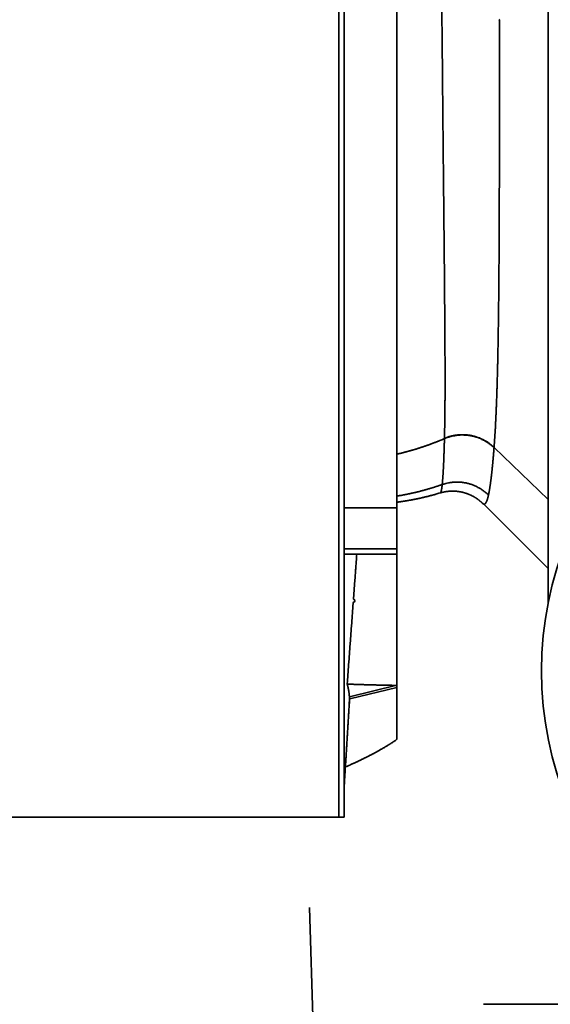
# Model space of a CAD drawing. Extents: x -143972 to 35836, y 1587 to 37261.
# Drawn here: x -95852 to -95732, y 11705 to 11926 of the extents above; entities that cross this region are included whole.
import ezdxf

# ---------------------------------------------------------------- set-up
doc = ezdxf.new("R2010")
doc.units = 0
doc.header["$LTSCALE"] = 5
doc.layers.add('LINE002', color=4, linetype='CONTINUOUS', lineweight=35)
doc.layers.add('TXT001', color=255, linetype='CONTINUOUS', lineweight=18)

# ---------------------------------------------------------------- blocks, each defined once
blk = doc.blocks.new('A$C6C0207A6')
at = {"layer": 'LINE002'}
for p, q in [((1312.6, 184.47), (1312.6, 1243.84)), ((1313.8, 1243.84), (1313.8, 184.47)), ((1359.6, 1184.87), (1359.6, 232.54)), ((1325.6, 243.61), (1325.6, 1164.01)), ((1336.35, 269.63), (1336.35, 269.68)), ((1347.5, 267.63), (1347.49, 267.58)), ((1347.5, 267.63), (1359.6, 255.94)), ((1344.91, 255.06), (1359.6, 240.37)), ((1325.6, 254.01), (1313.8, 254.01)), ((1325.6, 244.79), (1313.8, 244.79)), ((1313.8, 243.61), (1325.6, 243.61)), ((1325.61, 243.61), (1325.61, 214.11)), ((1325.61, 214.11), (1314.99, 211.55)), ((1325.6, 213.6), (1315.03, 211.04)), ((1325.61, 214.11), (1325.6, 213.6)), ((1325.6, 213.6), (1325.6, 201.93)), ((1315.03, 211.04), (1315.02, 211.1)), ((1078.4, 184.47), (1313.8, 184.47)), ((1306.02, 164.13), (1307.92, 100)), ((1345.1, 142.37), (1424.67, 142.37)), ((1355.6, 142.37), (1365.6, 142.37))]:
    blk.add_line(p, q, dxfattribs=at)
for points in [[(1336.33, 269.66), (1336.34, 270.36, 0.000628), (1336.36, 271.08, 0.000596), (1336.37, 271.82, 0.000558), (1336.39, 272.59, 0.000516), (1336.4, 273.37, 0.000479), (1336.41, 274.18, 0.000447), (1336.42, 275.01, 0.000417), (1336.43, 275.86, 0.000388), (1336.43, 276.73, 0.000362), (1336.44, 277.63, 0.000338), (1336.45, 278.54, 0.000315), (1336.45, 279.48, 0.000294), (1336.45, 280.43, 0.000275), (1336.45, 281.41, 0.000256), (1336.46, 282.41, 0.000239), (1336.46, 283.44, 0.000222), (1336.46, 284.48, 0.000207), (1336.45, 285.54, 0.000193), (1336.45, 286.63, 0.00018), (1336.45, 287.74, 0.000168), (1336.44, 288.87, 0.000157), (1336.44, 290.02, 0.000145), (1336.43, 291.19, 0.000135), (1336.43, 292.38, 0.000126), (1336.42, 293.6, 0.000117), (1336.41, 294.83, 0.000108), (1336.4, 296.09, 0.0001), (1336.39, 297.36, 0.000092), (1336.38, 298.66, 0.000084), (1336.37, 299.98, 0.000077), (1336.36, 301.32, 0.000071), (1336.35, 302.68, 0.000064), (1336.34, 304.07, 0.000058), (1336.33, 305.47, 0.000052), (1336.32, 306.89, 0.000047), (1336.3, 308.34, 0.000041), (1336.29, 309.81, 0.000037), (1336.27, 311.29, 0.000033), (1336.26, 312.8, 0.000029), (1336.25, 314.32, 0.000025), (1336.23, 315.87, 0.000022), (1336.21, 317.44, 0.000018), (1336.2, 319.03, 0.000015), (1336.18, 320.63, 0.000012), (1336.17, 322.26, 0.000009), (1336.15, 323.9, 0.000006), (1336.13, 325.57, 0.000003), (1336.12, 327.25, 0), (1336.1, 328.96, -0.000002), (1336.08, 330.68, -0.000005), (1336.06, 332.42, -0.000007), (1336.05, 334.18, -0.00001), (1336.03, 335.96, -0.000011), (1336.01, 337.76, -0.000011), (1335.99, 339.57, -0.000011), (1335.98, 341.41, -0.00001), (1335.96, 343.26, -0.000009), (1335.94, 345.13, -0.000009), (1335.92, 347.02, -0.000008), (1335.9, 348.92, -0.000007), (1335.88, 350.83, -0.000007), (1335.86, 352.79, -0.000007), (1335.85, 354.82, -0.000005), (1335.83, 356.73, -0.000003), (1335.81, 358.47, -0.000006), (1335.79, 360.74, -0.000008), (1335.75, 364.29, -0.000003), (1335.71, 368.97, -0.000002)], [(1348.67, 363.81), (1348.55, 363.84, -0.001458)], [(1347.47, 267.61), (1347.53, 268.31, 0.001079), (1347.58, 269.02, 0.001025), (1347.63, 269.76, 0.000965), (1347.67, 270.52, 0.000905), (1347.72, 271.3, 0.00085), (1347.77, 272.1, 0.000802), (1347.81, 272.92, 0.000756), (1347.85, 273.76, 0.000713), (1347.89, 274.62, 0.000673), (1347.93, 275.5, 0.000636), (1347.97, 276.4, 0.000601), (1348.01, 277.32, 0.000569), (1348.04, 278.26, 0.000539), (1348.08, 279.22, 0.00051), (1348.11, 280.2, 0.000484), (1348.14, 281.21, 0.000459), (1348.17, 282.23, 0.000435), (1348.2, 283.27, 0.000413), (1348.23, 284.33, 0.000391), (1348.25, 285.41, 0.000371), (1348.28, 286.52, 0.000352), (1348.31, 287.64, 0.000334), (1348.33, 288.78, 0.000317), (1348.35, 289.94, 0.000301), (1348.37, 291.12, 0.000285), (1348.39, 292.33, 0.000271), (1348.41, 293.55, 0.000257), (1348.43, 294.79, 0.000244), (1348.45, 296.05, 0.000231), (1348.47, 297.33, 0.000219), (1348.48, 298.63, 0.000208), (1348.5, 299.95, 0.000197), (1348.51, 301.29, 0.000187), (1348.53, 302.65, 0.000177), (1348.54, 304.03, 0.000168), (1348.55, 305.43, 0.000159), (1348.56, 306.85, 0.000151), (1348.57, 308.29, 0.000143), (1348.59, 309.74, 0.000135), (1348.59, 311.22, 0.000128), (1348.6, 312.71, 0.000121), (1348.61, 314.22, 0.000115), (1348.62, 315.76, 0.000109), (1348.63, 317.31, 0.000102), (1348.63, 318.87, 0.000097), (1348.64, 320.46, 0.000091), (1348.64, 322.07, 0.000086), (1348.65, 323.69, 0.000081), (1348.65, 325.33, 0.000076), (1348.66, 326.99, 0.000071), (1348.66, 328.67, 0.000066), (1348.67, 330.36, 0.000061), (1348.67, 332.08, 0.000058), (1348.67, 333.81, 0.000056), (1348.67, 335.55, 0.000054), (1348.68, 337.32, 0.000052), (1348.68, 339.1, 0.000051), (1348.68, 340.9, 0.00005), (1348.68, 342.72, 0.000047), (1348.68, 344.55, 0.000043), (1348.68, 346.38, 0.000046), (1348.68, 348.27, 0.000052), (1348.68, 350.21, 0.000039), (1348.68, 352.05, 0.000014), (1348.68, 353.72, 0.000052), (1348.68, 355.9, 0.000084), (1348.67, 359.31, 0.00004), (1348.67, 363.81, 0.000021)], [(1336.33, 269.66), (1336.68, 269.8, -0.009726), (1337.04, 269.93, -0.009419), (1337.41, 270.05, -0.009316), (1337.78, 270.15, -0.009533), (1338.17, 270.24, -0.009629), (1338.56, 270.32, -0.009682), (1338.95, 270.38, -0.009714), (1339.35, 270.43, -0.009794), (1339.76, 270.46, -0.009833), (1340.17, 270.48, -0.009888), (1340.58, 270.48, -0.009913), (1340.99, 270.46, -0.009948), (1341.4, 270.43, -0.009973), (1341.81, 270.38, -0.010011), (1342.22, 270.31, -0.01), (1342.63, 270.23, -0.009953), (1343.03, 270.13, -0.010027), (1343.43, 270.01, -0.010191), (1343.82, 269.88, -0.009932), (1344.2, 269.74, -0.009325), (1344.57, 269.58, -0.010145), (1344.94, 269.4, -0.011853), (1345.31, 269.21, -0.009217), (1345.64, 269.02, -0.003695), (1345.94, 268.84, -0.012453), (1346.3, 268.59, -0.021168), (1346.82, 268.17, -0.010681), (1347.47, 267.61, -0.005792)], [(1347.47, 267.55), (1347.2, 267.8, 0.009841), (1346.91, 268.05, 0.009527), (1346.61, 268.29, 0.009417), (1346.3, 268.53, 0.009631), (1345.97, 268.75, 0.009723), (1345.64, 268.96, 0.009769), (1345.29, 269.16, 0.009793), (1344.94, 269.35, 0.009866), (1344.57, 269.52, 0.009897), (1344.2, 269.68, 0.009943), (1343.81, 269.82, 0.009958), (1343.42, 269.96, 0.009984), (1343.03, 270.07, 0.009999), (1342.62, 270.17, 0.010026), (1342.22, 270.25, 0.010004), (1341.81, 270.32, 0.009947), (1341.4, 270.37, 0.010011), (1340.99, 270.4, 0.010163), (1340.58, 270.42, 0.009895), (1340.17, 270.42, 0.009281), (1339.76, 270.41, 0.010089), (1339.35, 270.37, 0.011775), (1338.94, 270.32, 0.009147), (1338.55, 270.26, 0.003664), (1338.21, 270.2, 0.012346), (1337.78, 270.1, 0.020957), (1337.14, 269.89, 0.010563), (1336.33, 269.6, 0.005726)], [(1325.58, 266.1), (1325.86, 266.16, 0.001107), (1326.13, 266.23, 0.001107), (1326.41, 266.29, 0.001108), (1326.68, 266.36, 0.001109), (1326.96, 266.43, 0.00111), (1327.23, 266.5, 0.001111), (1327.51, 266.57, 0.001112), (1327.78, 266.64, 0.001113), (1328.06, 266.72, 0.001114), (1328.33, 266.79, 0.001116), (1328.6, 266.87, 0.001117), (1328.87, 266.94, 0.001118), (1329.15, 267.02, 0.001119), (1329.42, 267.1, 0.00112), (1329.69, 267.18, 0.001122), (1329.96, 267.26, 0.001123), (1330.23, 267.35, 0.001124), (1330.5, 267.43, 0.001126), (1330.77, 267.52, 0.001127), (1331.04, 267.61, 0.001129), (1331.31, 267.69, 0.00113), (1331.58, 267.78, 0.001131), (1331.84, 267.87, 0.001133), (1332.11, 267.97, 0.001136), (1332.38, 268.06, 0.001135), (1332.65, 268.15, 0.00113), (1332.91, 268.25, 0.001141), (1333.18, 268.34, 0.001166), (1333.44, 268.44, 0.001134), (1333.71, 268.54, 0.00106), (1333.97, 268.64, 0.001172), (1334.24, 268.74, 0.001401), (1334.51, 268.85, 0.001064), (1334.76, 268.95, 0.000363), (1334.99, 269.04, 0.001505), (1335.29, 269.16, 0.002598), (1335.74, 269.35, 0.001271), (1336.33, 269.6, 0.000673)], [(1335.82, 259.27), (1335.83, 259.37, 0.000766), (1335.84, 259.48, 0.000731), (1335.85, 259.58, 0.000696), (1335.86, 259.69, 0.000664), (1335.87, 259.8, 0.000633), (1335.88, 259.91, 0.000605), (1335.89, 260.03, 0.000578), (1335.9, 260.14, 0.000554), (1335.91, 260.26, 0.00053), (1335.92, 260.39, 0.000509), (1335.93, 260.51, 0.000488), (1335.94, 260.64, 0.000469), (1335.95, 260.77, 0.00045), (1335.96, 260.9, 0.000433), (1335.97, 261.03, 0.000417), (1335.98, 261.17, 0.000402), (1335.99, 261.31, 0.000387), (1336, 261.45, 0.000373), (1336.01, 261.6, 0.00036), (1336.02, 261.74, 0.000348), (1336.02, 261.89, 0.000337), (1336.03, 262.05, 0.000328), (1336.04, 262.2, 0.000319), (1336.05, 262.36, 0.000311), (1336.06, 262.51, 0.000303), (1336.07, 262.68, 0.000296), (1336.08, 262.84, 0.000288), (1336.09, 263.01, 0.000282), (1336.1, 263.18, 0.000275), (1336.1, 263.35, 0.000269), (1336.11, 263.52, 0.000263), (1336.12, 263.7, 0.000257), (1336.13, 263.87, 0.000252), (1336.14, 264.06, 0.000247), (1336.15, 264.24, 0.000242), (1336.15, 264.42, 0.000237), (1336.16, 264.61, 0.000232), (1336.17, 264.8, 0.000228), (1336.18, 265, 0.000223), (1336.19, 265.19, 0.000219), (1336.19, 265.39, 0.000215), (1336.2, 265.59, 0.000211), (1336.21, 265.79, 0.000208), (1336.22, 266, 0.000205), (1336.22, 266.2, 0.000201), (1336.23, 266.41, 0.000196), (1336.24, 266.63, 0.000195), (1336.25, 266.84, 0.000196), (1336.25, 267.06, 0.000187), (1336.26, 267.28, 0.000172), (1336.27, 267.5, 0.000187), (1336.27, 267.72, 0.000221), (1336.28, 267.96, 0.000164), (1336.29, 268.18, 0.000053), (1336.29, 268.38, 0.000229), (1336.3, 268.64, 0.000384), (1336.31, 269.05, 0.000182), (1336.33, 269.6, 0.000094)], [(1347.47, 267.55), (1347.45, 267.3, -0.000253), (1347.43, 267.05, -0.000258), (1347.41, 266.81, -0.000263), (1347.39, 266.56, -0.000267), (1347.37, 266.32, -0.000271), (1347.35, 266.09, -0.000276), (1347.33, 265.85, -0.000281), (1347.31, 265.62, -0.000286), (1347.29, 265.39, -0.000291), (1347.27, 265.16, -0.000296), (1347.25, 264.94, -0.000302), (1347.23, 264.71, -0.000307), (1347.21, 264.49, -0.000313), (1347.19, 264.27, -0.000319), (1347.17, 264.06, -0.000325), (1347.15, 263.85, -0.000331), (1347.13, 263.64, -0.000338), (1347.11, 263.43, -0.000345), (1347.09, 263.22, -0.000352), (1347.07, 263.02, -0.000359), (1347.05, 262.82, -0.000367), (1347.03, 262.62, -0.000376), (1347.01, 262.42, -0.000385), (1346.99, 262.23, -0.000394), (1346.97, 262.04, -0.000403), (1346.95, 261.85, -0.000413), (1346.93, 261.66, -0.000423), (1346.91, 261.48, -0.000434), (1346.88, 261.3, -0.000445), (1346.86, 261.12, -0.000456), (1346.84, 260.94, -0.000469), (1346.82, 260.77, -0.000481), (1346.8, 260.6, -0.000494), (1346.78, 260.43, -0.000508), (1346.76, 260.26, -0.000522), (1346.74, 260.1, -0.000537), (1346.72, 259.93, -0.000553), (1346.69, 259.78, -0.000569), (1346.67, 259.62, -0.000586), (1346.65, 259.46, -0.000604), (1346.63, 259.31, -0.000624), (1346.61, 259.16, -0.000645), (1346.59, 259.02, -0.000668), (1346.57, 258.87, -0.000693), (1346.54, 258.73, -0.000716), (1346.52, 258.59, -0.000737), (1346.5, 258.45, -0.000772), (1346.48, 258.32, -0.000817), (1346.46, 258.19, -0.000825), (1346.44, 258.06, -0.000798), (1346.41, 257.93, -0.000916), (1346.39, 257.81, -0.001141), (1346.37, 257.68, -0.000907), (1346.35, 257.56, -0.000317), (1346.33, 257.46, -0.001344), (1346.3, 257.33, -0.002513), (1346.27, 257.14, -0.001323), (1346.22, 256.9, -0.000725)], [(1335.82, 259.27), (1335.62, 259.2, -0.000875), (1335.42, 259.13, -0.000875), (1335.22, 259.07, -0.000875), (1335.02, 259, -0.000874), (1334.82, 258.93, -0.000873), (1334.62, 258.87, -0.000872), (1334.42, 258.8, -0.000871), (1334.22, 258.74, -0.000871), (1334.02, 258.67, -0.00087), (1333.82, 258.61, -0.000869), (1333.61, 258.55, -0.000869), (1333.41, 258.48, -0.000868), (1333.21, 258.42, -0.000868), (1333.01, 258.36, -0.000867), (1332.8, 258.3, -0.000866), (1332.6, 258.24, -0.000866), (1332.4, 258.19, -0.000865), (1332.19, 258.13, -0.000865), (1331.99, 258.07, -0.000864), (1331.79, 258.02, -0.000864), (1331.58, 257.96, -0.000863), (1331.38, 257.9, -0.000862), (1331.17, 257.85, -0.000862), (1330.97, 257.8, -0.000862), (1330.76, 257.74, -0.000861), (1330.56, 257.69, -0.000861), (1330.35, 257.64, -0.00086), (1330.15, 257.59, -0.000859), (1329.94, 257.54, -0.000859), (1329.73, 257.49, -0.000858), (1329.53, 257.44, -0.000857), (1329.32, 257.4, -0.000856), (1329.12, 257.35, -0.000856), (1328.91, 257.3, -0.000857), (1328.7, 257.26, -0.000854), (1328.5, 257.21, -0.000849), (1328.29, 257.17, -0.000856), (1328.08, 257.12, -0.000872), (1327.87, 257.08, -0.000847), (1327.67, 257.04, -0.000791), (1327.46, 257, -0.000872), (1327.25, 256.96, -0.001038), (1327.04, 256.92, -0.000788), (1326.83, 256.88, -0.000271), (1326.65, 256.84, -0.00111), (1326.42, 256.8, -0.001909), (1326.06, 256.74, -0.000933), (1325.58, 256.66, -0.000495)], [(1335.82, 259.27), (1335.81, 259.21, -0.000634), (1335.81, 259.15, -0.000654), (1335.8, 259.09, -0.000676), (1335.8, 259.04, -0.000697), (1335.79, 258.98, -0.00072), (1335.78, 258.93, -0.000744), (1335.78, 258.87, -0.00077), (1335.77, 258.82, -0.000795), (1335.76, 258.77, -0.000824), (1335.76, 258.71, -0.000853), (1335.75, 258.66, -0.000885), (1335.74, 258.62, -0.000917), (1335.74, 258.57, -0.000953), (1335.73, 258.52, -0.000989), (1335.72, 258.47, -0.001029), (1335.72, 258.43, -0.00107), (1335.71, 258.38, -0.001115), (1335.7, 258.34, -0.001161), (1335.69, 258.3, -0.001212), (1335.69, 258.25, -0.001264), (1335.68, 258.21, -0.001322), (1335.67, 258.17, -0.001382), (1335.67, 258.14, -0.001448), (1335.66, 258.1, -0.001517), (1335.65, 258.06, -0.001593), (1335.64, 258.02, -0.001672), (1335.64, 257.99, -0.001761), (1335.63, 257.96, -0.001853), (1335.62, 257.92, -0.001957), (1335.61, 257.89, -0.002068), (1335.6, 257.86, -0.002193), (1335.6, 257.83, -0.002323), (1335.59, 257.8, -0.002471), (1335.58, 257.77, -0.002626), (1335.57, 257.75, -0.002802), (1335.56, 257.72, -0.002987), (1335.56, 257.69, -0.003199), (1335.55, 257.67, -0.003424), (1335.54, 257.65, -0.003682), (1335.53, 257.62, -0.003956), (1335.52, 257.6, -0.004272), (1335.52, 257.58, -0.004607), (1335.51, 257.56, -0.005002), (1335.5, 257.54, -0.005433), (1335.49, 257.53, -0.00591), (1335.48, 257.51, -0.006397), (1335.47, 257.49, -0.007068), (1335.46, 257.48, -0.007901), (1335.46, 257.47, -0.008469), (1335.45, 257.45, -0.008664), (1335.44, 257.44, -0.010516), (1335.43, 257.43, -0.013984), (1335.42, 257.42, -0.011951), (1335.41, 257.41, -0.004427), (1335.4, 257.4, -0.018903), (1335.39, 257.4, -0.039179), (1335.38, 257.39, -0.022272), (1335.36, 257.38, -0.012543)], [(1346.22, 256.9), (1345.96, 257.15, 0.009228), (1345.69, 257.39, 0.008985), (1345.41, 257.62, 0.008909), (1345.12, 257.84, 0.009099), (1344.82, 258.06, 0.009188), (1344.51, 258.27, 0.00924), (1344.19, 258.46, 0.009273), (1343.86, 258.64, 0.009344), (1343.52, 258.82, 0.009382), (1343.18, 258.98, 0.00943), (1342.83, 259.12, 0.009453), (1342.47, 259.26, 0.009483), (1342.1, 259.38, 0.009504), (1341.73, 259.49, 0.009535), (1341.36, 259.58, 0.009519), (1340.98, 259.66, 0.009469), (1340.6, 259.72, 0.009534), (1340.22, 259.77, 0.009688), (1339.84, 259.81, 0.00943), (1339.46, 259.83, 0.00884), (1339.08, 259.83, 0.009624), (1338.7, 259.82, 0.011259), (1338.31, 259.8, 0.008715), (1337.95, 259.76, 0.003429), (1337.62, 259.73, 0.011819), (1337.22, 259.65, 0.020068), (1336.61, 259.5, 0.010058), (1335.82, 259.27, 0.005431)], [(1325.58, 255.29), (1325.83, 255.32, 0.001006), (1326.08, 255.35, 0.001006), (1326.32, 255.39, 0.001005), (1326.57, 255.42, 0.001005), (1326.82, 255.46, 0.001005), (1327.07, 255.5, 0.001004), (1327.31, 255.54, 0.001004), (1327.56, 255.58, 0.001004), (1327.81, 255.62, 0.001004), (1328.05, 255.66, 0.001004), (1328.3, 255.7, 0.001004), (1328.55, 255.75, 0.001004), (1328.79, 255.79, 0.001004), (1329.04, 255.84, 0.001004), (1329.28, 255.88, 0.001004), (1329.53, 255.93, 0.001004), (1329.78, 255.98, 0.001004), (1330.02, 256.03, 0.001005), (1330.27, 256.08, 0.001005), (1330.51, 256.13, 0.001006), (1330.76, 256.19, 0.001006), (1331, 256.24, 0.001006), (1331.24, 256.3, 0.001007), (1331.49, 256.35, 0.00101), (1331.73, 256.41, 0.001008), (1331.98, 256.47, 0.001003), (1332.22, 256.52, 0.001012), (1332.46, 256.58, 0.001034), (1332.71, 256.64, 0.001005), (1332.95, 256.71, 0.000939), (1333.19, 256.77, 0.001038), (1333.43, 256.83, 0.001239), (1333.68, 256.9, 0.000941), (1333.92, 256.96, 0.000322), (1334.13, 257.02, 0.001331), (1334.4, 257.1, 0.002295), (1334.81, 257.22, 0.001123), (1335.36, 257.38, 0.000595)], [(1335.36, 257.38), (1335.46, 257.41, -0.002857), (1335.56, 257.44, -0.002877), (1335.67, 257.47, -0.00284), (1335.77, 257.49, -0.002726), (1335.88, 257.52, -0.002678), (1335.98, 257.54, -0.002704), (1336.09, 257.57, -0.002738), (1336.2, 257.59, -0.002799), (1336.31, 257.61, -0.002852), (1336.42, 257.63, -0.002915), (1336.52, 257.65, -0.002937), (1336.63, 257.67, -0.002918), (1336.74, 257.69, -0.002901), (1336.85, 257.7, -0.002883), (1336.96, 257.71, -0.002865), (1337.07, 257.73, -0.002846), (1337.18, 257.74, -0.002828), (1337.29, 257.75, -0.002808), (1337.4, 257.76, -0.002789), (1337.51, 257.77, -0.002769), (1337.62, 257.77, -0.002756), (1337.73, 257.78, -0.00275), (1337.84, 257.78, -0.002747), (1337.95, 257.79, -0.002746), (1338.06, 257.79, -0.002748), (1338.18, 257.79, -0.002753), (1338.29, 257.79, -0.00276), (1338.4, 257.78, -0.00277), (1338.51, 257.78, -0.002782), (1338.62, 257.78, -0.002797), (1338.73, 257.77, -0.002814), (1338.84, 257.76, -0.002836), (1338.95, 257.76, -0.002858), (1339.06, 257.75, -0.002882), (1339.17, 257.74, -0.002913), (1339.27, 257.72, -0.002953), (1339.38, 257.71, -0.00297), (1339.49, 257.7, -0.002963), (1339.6, 257.68, -0.002945), (1339.7, 257.66, -0.002903), (1339.81, 257.65, -0.002873), (1339.91, 257.63, -0.002841), (1340.02, 257.61, -0.002815), (1340.12, 257.59, -0.002781), (1340.23, 257.56, -0.002756), (1340.33, 257.54, -0.002725), (1340.43, 257.52, -0.002701), (1340.53, 257.49, -0.002671), (1340.63, 257.46, -0.002648), (1340.73, 257.44, -0.00262), (1340.83, 257.41, -0.002599), (1340.93, 257.38, -0.002572), (1341.03, 257.35, -0.002553), (1341.12, 257.32, -0.002528), (1341.22, 257.29, -0.002511), (1341.31, 257.25, -0.002487), (1341.41, 257.22, -0.002472), (1341.5, 257.19, -0.002451), (1341.59, 257.15, -0.002438), (1341.68, 257.12, -0.002419), (1341.77, 257.08, -0.002407), (1341.86, 257.05, -0.002391), (1341.95, 257.01, -0.002382), (1342.04, 256.97, -0.002367), (1342.12, 256.93, -0.002361), (1342.21, 256.89, -0.002349), (1342.29, 256.85, -0.002345), (1342.38, 256.81, -0.002336), (1342.46, 256.77, -0.002336), (1342.54, 256.73, -0.002329), (1342.62, 256.69, -0.002332), (1342.7, 256.65, -0.002329), (1342.78, 256.61, -0.002334), (1342.86, 256.57, -0.002334), (1342.93, 256.53, -0.002344), (1343.01, 256.48, -0.002352), (1343.08, 256.44, -0.002359), (1343.15, 256.4, -0.002349), (1343.22, 256.35, -0.002339), (1343.29, 256.31, -0.002309), (1343.36, 256.27, -0.00229), (1343.43, 256.22, -0.002261), (1343.49, 256.18, -0.002242), (1343.56, 256.13, -0.00221), (1343.62, 256.09, -0.002188), (1343.69, 256.05, -0.002154), (1343.75, 256, -0.00213), (1343.81, 255.96, -0.002094), (1343.87, 255.91, -0.002068), (1343.93, 255.87, -0.00203), (1343.98, 255.83, -0.002001), (1344.04, 255.78, -0.00196), (1344.1, 255.74, -0.00193), (1344.15, 255.69, -0.001888), (1344.2, 255.65, -0.001853), (1344.26, 255.61, -0.001799), (1344.31, 255.56, -0.001774), (1344.36, 255.52, -0.001748), (1344.41, 255.48, -0.001675), (1344.46, 255.44, -0.001544), (1344.5, 255.39, -0.001617), (1344.55, 255.35, -0.00179), (1344.6, 255.31, -0.001399), (1344.64, 255.27, -0.000652), (1344.68, 255.23, -0.001728), (1344.73, 255.19, -0.002711), (1344.8, 255.12, -0.001371), (1344.89, 255.03, -0.000769)], [(1346.22, 256.9), (1346.2, 256.81, -0.001392), (1346.18, 256.73, -0.00145), (1346.16, 256.64, -0.001515), (1346.14, 256.56, -0.001582), (1346.12, 256.48, -0.001656), (1346.1, 256.4, -0.001731), (1346.08, 256.33, -0.001815), (1346.06, 256.25, -0.001902), (1346.04, 256.18, -0.001998), (1346.02, 256.11, -0.002097), (1346, 256.04, -0.002208), (1345.98, 255.98, -0.002323), (1345.96, 255.91, -0.002451), (1345.94, 255.85, -0.002584), (1345.92, 255.79, -0.002734), (1345.9, 255.73, -0.002889), (1345.88, 255.67, -0.003064), (1345.86, 255.62, -0.003247), (1345.84, 255.57, -0.003453), (1345.81, 255.52, -0.003669), (1345.79, 255.47, -0.003915), (1345.77, 255.42, -0.004175), (1345.75, 255.37, -0.00447), (1345.73, 255.33, -0.00478), (1345.71, 255.29, -0.005135), (1345.69, 255.25, -0.005508), (1345.67, 255.21, -0.005935), (1345.64, 255.18, -0.006385), (1345.62, 255.14, -0.0069), (1345.6, 255.11, -0.007443), (1345.58, 255.08, -0.008063), (1345.56, 255.05, -0.008715), (1345.53, 255.03, -0.009456), (1345.51, 255, -0.010228), (1345.49, 254.98, -0.011097), (1345.47, 254.96, -0.011988), (1345.44, 254.94, -0.012971), (1345.42, 254.92, -0.013952), (1345.4, 254.91, -0.014998), (1345.38, 254.9, -0.015997), (1345.35, 254.88, -0.016992), (1345.33, 254.87, -0.017861), (1345.31, 254.87, -0.018658), (1345.28, 254.86, -0.019273), (1345.26, 254.86, -0.019612), (1345.23, 254.86, -0.019624), (1345.21, 254.86, -0.019678), (1345.19, 254.86, -0.019709), (1345.16, 254.86, -0.018557), (1345.14, 254.87, -0.016673), (1345.12, 254.88, -0.017516), (1345.09, 254.89, -0.01955), (1345.07, 254.9, -0.013757), (1345.04, 254.91, -0.004559), (1345.02, 254.92, -0.017818), (1344.99, 254.94, -0.026389), (1344.95, 254.98, -0.011264), (1344.89, 255.03, -0.005611)], [(1314.47, 214.39), (1314.52, 215.13, 0.000014), (1314.58, 215.88, 0.000014), (1314.63, 216.62, 0.000014), (1314.69, 217.36, 0.000013), (1314.74, 218.1, 0.000013), (1314.8, 218.84, 0.000012), (1314.85, 219.58, 0.000011), (1314.91, 220.32, 0.000011), (1314.96, 221.06, 0.00001), (1315.01, 221.8, 0.000009), (1315.07, 222.54, 0.000009), (1315.12, 223.27, 0.000008), (1315.18, 224.01, 0.000008), (1315.23, 224.74, 0.000007), (1315.29, 225.47, 0.000006), (1315.34, 226.21, 0.000006), (1315.39, 226.94, 0.000005), (1315.45, 227.67, 0.000004), (1315.5, 228.4, 0.000004), (1315.56, 229.13, 0.000003), (1315.61, 229.86, 0.000003), (1315.66, 230.59, 0.000002), (1315.72, 231.32, 0.000001), (1315.77, 232.05, 0.000001), (1315.82, 232.77, 1), (1315.88, 233.5, -0.000001), (1315.93, 234.22, -0.000001), (1315.98, 234.95, -0.000002), (1316.04, 235.67, -0.000003), (1316.09, 236.39, -0.000003), (1316.14, 237.11, -0.000004), (1316.2, 237.84, -0.000006), (1316.25, 238.58, -0.000005), (1316.3, 239.28, -0.000001), (1316.35, 239.91, -0.000009), (1316.41, 240.72, -0.000018), (1316.5, 241.96, -0.000009), (1316.62, 243.58, -0.000005)], [(1314.97, 211.52), (1314.97, 211.58, 0.000829), (1314.96, 211.64, 0.000824), (1314.96, 211.69, 0.000827), (1314.95, 211.75, 0.000836), (1314.95, 211.81, 0.000843), (1314.94, 211.87, 0.000849), (1314.94, 211.92, 0.000854), (1314.93, 211.98, 0.000861), (1314.92, 212.04, 0.000867), (1314.92, 212.09, 0.000873), (1314.91, 212.15, 0.000879), (1314.9, 212.21, 0.000885), (1314.9, 212.27, 0.000891), (1314.89, 212.32, 0.000897), (1314.88, 212.38, 0.000902), (1314.88, 212.44, 0.000909), (1314.87, 212.5, 0.000914), (1314.86, 212.55, 0.00092), (1314.85, 212.61, 0.000925), (1314.84, 212.67, 0.000931), (1314.83, 212.72, 0.000936), (1314.82, 212.78, 0.000943), (1314.82, 212.84, 0.000947), (1314.81, 212.9, 0.000951), (1314.8, 212.95, 0.000959), (1314.79, 213.01, 0.000975), (1314.78, 213.07, 0.000994), (1314.77, 213.13, 0.001022), (1314.76, 213.18, 0.001046), (1314.75, 213.24, 0.001071), (1314.73, 213.3, 0.001093), (1314.72, 213.36, 0.001119), (1314.71, 213.41, 0.001142), (1314.7, 213.47, 0.001171), (1314.69, 213.53, 0.00119), (1314.67, 213.59, 0.001207), (1314.66, 213.64, 0.001241), (1314.65, 213.7, 0.001296), (1314.63, 213.76, 0.001277), (1314.62, 213.82, 0.001207), (1314.61, 213.87, 0.001367), (1314.59, 213.93, 0.001681), (1314.58, 213.99, 0.001275), (1314.56, 214.05, 0.000393), (1314.55, 214.1, 0.001878), (1314.53, 214.16, 0.003333), (1314.5, 214.26, 0.001631), (1314.47, 214.39, 0.000857)], [(1325.58, 214.08), (1325.36, 214.09, -0.000102), (1325.13, 214.09, -0.000102), (1324.9, 214.1, -0.000102), (1324.68, 214.1, -0.000102), (1324.45, 214.11, -0.000102), (1324.23, 214.11, -0.000102), (1324, 214.11, -0.000102), (1323.77, 214.12, -0.000102), (1323.55, 214.12, -0.000102), (1323.32, 214.13, -0.000102), (1323.1, 214.13, -0.000102), (1322.87, 214.14, -0.000102), (1322.65, 214.14, -0.000102), (1322.42, 214.15, -0.000102), (1322.2, 214.15, -0.000102), (1321.98, 214.16, -0.000102), (1321.75, 214.16, -0.000102), (1321.53, 214.17, -0.000102), (1321.3, 214.17, -0.000102), (1321.08, 214.18, -0.000102), (1320.86, 214.19, -0.000102), (1320.63, 214.19, -0.000102), (1320.41, 214.2, -0.000102), (1320.19, 214.2, -0.000102), (1319.97, 214.21, -0.000102), (1319.74, 214.22, -0.000102), (1319.52, 214.22, -0.000103), (1319.3, 214.23, -0.000104), (1319.08, 214.23, -0.000104), (1318.86, 214.24, -0.000105), (1318.63, 214.25, -0.000106), (1318.41, 214.25, -0.000106), (1318.19, 214.26, -0.000107), (1317.97, 214.27, -0.000108), (1317.75, 214.27, -0.000108), (1317.53, 214.28, -0.000109), (1317.31, 214.29, -0.00011), (1317.09, 214.3, -0.000113), (1316.87, 214.3, -0.000111), (1316.65, 214.31, -0.000104), (1316.43, 214.32, -0.000115), (1316.21, 214.33, -0.000139), (1315.99, 214.33, -0.000106), (1315.77, 214.34, -0.000035), (1315.58, 214.35, -0.000151), (1315.34, 214.36, -0.000263), (1314.96, 214.37, -0.000129), (1314.47, 214.39, -0.000068)], [(1313.78, 191.3), (1313.81, 191.79, 0.00004), (1313.85, 192.29, 0.000041), (1313.88, 192.78, 0.00004), (1313.91, 193.28, 0.000039), (1313.94, 193.77, 0.000039), (1313.97, 194.27, 0.000038), (1314, 194.76, 0.000037), (1314.03, 195.25, 0.000036), (1314.06, 195.75, 0.000036), (1314.1, 196.24, 0.000035), (1314.13, 196.74, 0.000034), (1314.16, 197.23, 0.000034), (1314.19, 197.73, 0.000033), (1314.22, 198.22, 0.000032), (1314.25, 198.72, 0.000031), (1314.28, 199.21, 0.000031), (1314.31, 199.71, 0.00003), (1314.34, 200.2, 0.000029), (1314.37, 200.7, 0.000029), (1314.4, 201.19, 0.000028), (1314.43, 201.68, 0.000027), (1314.46, 202.18, 0.000026), (1314.49, 202.67, 0.000026), (1314.52, 203.17, 0.000025), (1314.55, 203.66, 0.000024), (1314.58, 204.16, 0.000023), (1314.61, 204.65, 0.000023), (1314.64, 205.14, 0.000022), (1314.67, 205.64, 0.000021), (1314.7, 206.13, 0.000019), (1314.73, 206.62, 0.00002), (1314.76, 207.12, 0.000023), (1314.79, 207.63, 0.000017), (1314.82, 208.11, 0.000007), (1314.85, 208.54, 0.000022), (1314.88, 209.1, 0.000035), (1314.93, 209.95, 0.000017), (1315, 211.07, 0.000009)], [(1315, 211.07), (1315, 211.08, 0.000275), (1315, 211.09, 0.000278), (1315, 211.1, 0.000275), (1315, 211.11, 0.000266), (1315, 211.12, 0.000259), (1315, 211.13, 0.000253), (1315, 211.14, 0.000247), (1315, 211.14, 0.00024), (1315, 211.15, 0.000235), (1315, 211.16, 0.000228), (1315, 211.17, 0.000222), (1315, 211.18, 0.000216), (1314.99, 211.19, 0.00021), (1314.99, 211.2, 0.000204), (1314.99, 211.21, 0.000198), (1314.99, 211.22, 0.000192), (1314.99, 211.23, 0.000186), (1314.99, 211.24, 0.00018), (1314.99, 211.24, 0.000174), (1314.99, 211.25, 0.000168), (1314.99, 211.26, 0.000163), (1314.99, 211.27, 0.000156), (1314.99, 211.28, 0.000151), (1314.99, 211.29, 0.000144), (1314.99, 211.3, 0.000139), (1314.99, 211.31, 0.000134), (1314.99, 211.32, 0.00013), (1314.99, 211.33, 0.000126), (1314.99, 211.33, 0.000123), (1314.99, 211.34, 0.000118), (1314.98, 211.35, 0.000115), (1314.98, 211.36, 0.000111), (1314.98, 211.37, 0.000107), (1314.98, 211.38, 0.000103), (1314.98, 211.39, 0.000099), (1314.98, 211.4, 0.000094), (1314.98, 211.41, 0.000091), (1314.98, 211.42, 0.000088), (1314.98, 211.42, 0.000083), (1314.98, 211.43, 0.000075), (1314.98, 211.44, 0.000076), (1314.98, 211.45, 0.000083), (1314.98, 211.46, 0.000063), (1314.98, 211.47, 0.000028), (1314.98, 211.48, 0.000075), (1314.98, 211.49, 0.000111), (1314.97, 211.5, 0.000053), (1314.97, 211.52, 0.000029)], [(1315, 210.06), (1315, 210.08, 0.000634), (1315, 210.1, 0.000635), (1315.01, 210.13, 0.000634), (1315.01, 210.15, 0.000634), (1315.01, 210.18, 0.000633), (1315.01, 210.2, 0.000632), (1315.01, 210.22, 0.000632), (1315.01, 210.25, 0.000631), (1315.01, 210.27, 0.000631), (1315.01, 210.3, 0.00063), (1315.01, 210.32, 0.000629), (1315.01, 210.34, 0.000629), (1315.01, 210.37, 0.000628), (1315.01, 210.39, 0.000627), (1315.01, 210.41, 0.000627), (1315.01, 210.44, 0.000626), (1315.01, 210.46, 0.000625), (1315.01, 210.49, 0.000625), (1315.01, 210.51, 0.000624), (1315.01, 210.53, 0.000623), (1315.01, 210.56, 0.000622), (1315.01, 210.58, 0.000621), (1315.01, 210.61, 0.000621), (1315.01, 210.63, 0.000621), (1315.01, 210.65, 0.000619), (1315.01, 210.68, 0.000615), (1315.01, 210.7, 0.000619), (1315.01, 210.73, 0.000631), (1315.01, 210.75, 0.000612), (1315.01, 210.77, 0.000571), (1315.01, 210.8, 0.000629), (1315.01, 210.82, 0.000749), (1315.01, 210.85, 0.000568), (1315.01, 210.87, 0.000196), (1315.01, 210.89, 0.000799), (1315.01, 210.92, 0.001371), (1315.01, 210.96, 0.00067), (1315, 211.01, 0.000355)], [(1325.58, 201.9), (1325.4, 201.78, -0.00118), (1325.21, 201.65, -0.001167), (1325.02, 201.52, -0.001154), (1324.83, 201.4, -0.001141), (1324.63, 201.27, -0.001127), (1324.44, 201.15, -0.001115), (1324.24, 201.02, -0.001102), (1324.04, 200.9, -0.00109), (1323.84, 200.77, -0.001078), (1323.64, 200.65, -0.001066), (1323.44, 200.52, -0.001054), (1323.23, 200.4, -0.001043), (1323.03, 200.27, -0.001031), (1322.82, 200.15, -0.00102), (1322.61, 200.03, -0.001009), (1322.4, 199.9, -0.000998), (1322.19, 199.78, -0.000987), (1321.97, 199.66, -0.000977), (1321.76, 199.53, -0.000967), (1321.54, 199.41, -0.000957), (1321.32, 199.29, -0.000947), (1321.1, 199.17, -0.000937), (1320.87, 199.04, -0.000927), (1320.65, 198.92, -0.000918), (1320.42, 198.8, -0.000908), (1320.2, 198.68, -0.000899), (1319.97, 198.56, -0.00089), (1319.74, 198.43, -0.000881), (1319.5, 198.31, -0.000872), (1319.27, 198.19, -0.000864), (1319.04, 198.07, -0.000855), (1318.8, 197.95, -0.000847), (1318.56, 197.83, -0.000839), (1318.32, 197.71, -0.000833), (1318.08, 197.59, -0.000822), (1317.83, 197.47, -0.00081), (1317.59, 197.35, -0.000809), (1317.34, 197.23, -0.000818), (1317.09, 197.11, -0.000787), (1316.85, 197, -0.000728), (1316.6, 196.88, -0.000797), (1316.34, 196.76, -0.00094), (1316.08, 196.64, -0.000706), (1315.83, 196.52, -0.000241), (1315.61, 196.42, -0.000986), (1315.31, 196.29, -0.001666), (1314.86, 196.08, -0.000802), (1314.26, 195.82, -0.000422)]]:
    blk.add_lwpolyline(points, format="xyb", dxfattribs=at)
blk.add_circle((1435.6, 217.37), 77.5, dxfattribs=at)

msp = doc.modelspace()

# ---------------------------------------------------------------- block references
at = {"layer": 'TXT001'}
msp.add_blockref('A$C6C0207A6', (-97092.4923, 11562.3849), dxfattribs=at)

doc.saveas('drawing.dxf')
